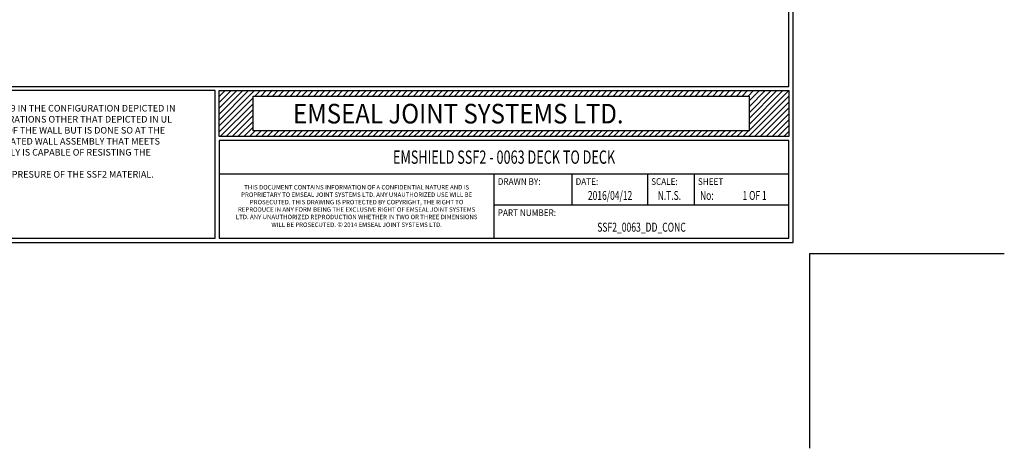
# Model space of a CAD drawing. Extents: x 67 to 2303, y 568 to 3799.
# Drawn here: x 81 to 105, y 1388 to 1398 of the extents above; entities that cross this region are included whole.
import ezdxf
from ezdxf.enums import TextEntityAlignment as Align

# ---------------------------------------------------------------- set-up
doc = ezdxf.new("R2010")
doc.units = 0
doc.header["$LTSCALE"] = 5
doc.header["$MEASUREMENT"] = 0
doc.layers.get('0').update_dxf_attribs({"linetype": 'CONTINUOUS'})
doc.layers.get('DEFPOINTS').update_dxf_attribs({"linetype": 'CONTINUOUS'})
for name, color, linetype, lineweight in [('TBLOCK-T1', 7, 'CONTINUOUS', 15), ('TBLOCK-T2', 7, 'CONTINUOUS', 18), ('TBLOCK-T3', 241, 'CONTINUOUS', 20), ('TBLOCK-T5', 111, 'CONTINUOUS', 30)]:
    doc.layers.add(name, color=color, linetype=linetype, lineweight=lineweight)
doc.styles.add('ROMANC', font='ROMANC.shx', dxfattribs={"width": 0.7, "height": 3.2})
doc.styles.add('ROMANS', font='romans', dxfattribs={"width": 0.9})
doc.styles.add('ROMANT', font='ROMANT.shx', dxfattribs={"width": 0.9, "height": 6.3})

# ---------------------------------------------------------------- blocks, each defined once
blk = doc.blocks.new('*X1')
at = {"color": 0}
for p, q in [((136.3, 33.06), (144.79, 41.56)), ((136.3, 34.47), (143.38, 41.56)), ((136.3, 35.89), (141.97, 41.56)), ((136.3, 37.3), (140.55, 41.56)), ((136.3, 38.71), (139.14, 41.56)), ((136.3, 40.13), (137.72, 41.56)), ((136.3, 41.54), (136.31, 41.56)), ((144.91, 40.26), (146.21, 41.56)), ((146.32, 40.26), (147.62, 41.56)), ((147.74, 40.26), (149.04, 41.56)), ((149.15, 40.26), (150.45, 41.56)), ((150.56, 40.26), (151.86, 41.56)), ((151.98, 40.26), (153.28, 41.56)), ((153.39, 40.26), (154.69, 41.56)), ((154.81, 40.26), (156.11, 41.56)), ((156.22, 40.26), (157.52, 41.56)), ((157.64, 40.26), (158.94, 41.56)), ((159.05, 40.26), (160.35, 41.56)), ((160.46, 40.26), (161.76, 41.56)), ((161.88, 40.26), (163.18, 41.56)), ((163.29, 40.26), (164.59, 41.56)), ((164.71, 40.26), (166.01, 41.56)), ((166.12, 40.26), (167.42, 41.56)), ((167.54, 40.26), (168.84, 41.56)), ((168.95, 40.26), (170.25, 41.56)), ((170.36, 40.26), (171.66, 41.56)), ((171.78, 40.26), (173.08, 41.56)), ((173.19, 40.26), (174.49, 41.56)), ((174.61, 40.26), (175.91, 41.56)), ((176.02, 40.26), (177.32, 41.56)), ((177.43, 40.26), (178.73, 41.56)), ((178.85, 40.26), (180.15, 41.56)), ((180.26, 40.26), (181.56, 41.56)), ((181.68, 40.26), (182.98, 41.56)), ((183.09, 40.26), (184.39, 41.56)), ((184.51, 40.26), (185.81, 41.56)), ((185.92, 40.26), (187.22, 41.56)), ((187.33, 40.26), (188.63, 41.56)), ((188.75, 40.26), (190.05, 41.56)), ((190.16, 40.26), (191.46, 41.56)), ((191.58, 40.26), (192.88, 41.56)), ((192.99, 40.26), (194.29, 41.56)), ((194.41, 40.26), (195.71, 41.56)), ((195.82, 40.26), (197.12, 41.56)), ((197.23, 40.26), (198.53, 41.56)), ((198.65, 40.26), (199.95, 41.56)), ((200.06, 40.26), (201.36, 41.56)), ((201.48, 40.26), (202.78, 41.56)), ((202.89, 40.26), (204.19, 41.56)), ((204.3, 40.26), (205.6, 41.56)), ((205.72, 40.26), (207.02, 41.56)), ((207.13, 40.26), (208.43, 41.56)), ((208.55, 40.26), (209.85, 41.56)), ((209.96, 40.26), (211.26, 41.56)), ((211.38, 40.26), (212.68, 41.56)), ((212.79, 40.26), (214.09, 41.56)), ((214.2, 40.26), (215.5, 41.56)), ((215.62, 40.26), (216.92, 41.56)), ((217.03, 40.26), (218.33, 41.56)), ((218.45, 40.26), (219.75, 41.56)), ((219.86, 40.26), (221.16, 41.56)), ((221.28, 40.26), (222.58, 41.56)), ((222.69, 40.26), (223.99, 41.56)), ((224.1, 40.26), (225.4, 41.56)), ((225.52, 40.26), (226.82, 41.56)), ((226.93, 40.26), (228.23, 41.56)), ((228.35, 40.26), (229.65, 41.56)), ((229.76, 40.26), (231.06, 41.56)), ((231.17, 40.26), (232.47, 41.56)), ((232.59, 40.26), (233.89, 41.56)), ((234, 40.26), (235.3, 41.56)), ((235.42, 40.26), (236.72, 41.56)), ((236.83, 40.26), (238.13, 41.56)), ((238.25, 40.26), (239.55, 41.56)), ((239.66, 40.26), (240.96, 41.56)), ((241.07, 40.26), (242.37, 41.56)), ((242.49, 40.26), (243.79, 41.56)), ((243.9, 40.26), (245.2, 41.56)), ((245.32, 40.26), (246.62, 41.56)), ((246.73, 40.26), (248.03, 41.56)), ((248.15, 40.26), (249.45, 41.56)), ((249.56, 40.26), (250.86, 41.56)), ((250.97, 40.26), (252.27, 41.56)), ((252.39, 40.26), (253.69, 41.56)), ((253.8, 40.26), (255.1, 41.56)), ((255.22, 40.26), (256.52, 41.56)), ((256.63, 40.26), (257.93, 41.56)), ((258.04, 40.26), (259.34, 41.56)), ((259.46, 40.26), (260.76, 41.56)), ((260.87, 40.26), (262.17, 41.56)), ((262.29, 40.26), (263.59, 41.56)), ((263.7, 40.26), (265, 41.56)), ((263.94, 39.08), (266.42, 41.56)), ((263.94, 37.66), (267.83, 41.56)), ((263.94, 36.25), (269.24, 41.56)), ((263.94, 34.83), (270.66, 41.56)), ((263.94, 33.42), (272.07, 41.56)), ((263.94, 32), (273.49, 41.56)), ((136.3, 31.64), (144.47, 39.82)), ((136.62, 30.56), (144.47, 38.41)), ((263.9, 30.56), (273.55, 40.2)), ((265.32, 30.56), (273.55, 38.79)), ((138.04, 30.56), (144.47, 36.99)), ((266.73, 30.56), (273.55, 37.38)), ((268.14, 30.56), (273.55, 35.96)), ((139.45, 30.56), (144.47, 35.58)), ((140.86, 30.56), (144.47, 34.16)), ((269.56, 30.56), (273.55, 34.55)), ((142.28, 30.56), (144.47, 32.75)), ((143.69, 30.56), (144.99, 31.86)), ((145.11, 30.56), (146.41, 31.86)), ((146.52, 30.56), (147.82, 31.86)), ((147.94, 30.56), (149.24, 31.86)), ((149.35, 30.56), (150.65, 31.86)), ((150.76, 30.56), (152.06, 31.86)), ((152.18, 30.56), (153.48, 31.86)), ((153.59, 30.56), (154.89, 31.86)), ((155.01, 30.56), (156.31, 31.86)), ((156.42, 30.56), (157.72, 31.86)), ((157.84, 30.56), (159.14, 31.86)), ((159.25, 30.56), (160.55, 31.86)), ((160.66, 30.56), (161.96, 31.86)), ((162.08, 30.56), (163.38, 31.86)), ((163.49, 30.56), (164.79, 31.86)), ((164.91, 30.56), (166.21, 31.86)), ((166.32, 30.56), (167.62, 31.86)), ((167.73, 30.56), (169.03, 31.86)), ((169.15, 30.56), (170.45, 31.86)), ((170.56, 30.56), (171.86, 31.86)), ((171.98, 30.56), (173.28, 31.86)), ((173.39, 30.56), (174.69, 31.86)), ((174.81, 30.56), (176.11, 31.86)), ((176.22, 30.56), (177.52, 31.86)), ((177.63, 30.56), (178.93, 31.86)), ((179.05, 30.56), (180.35, 31.86)), ((180.46, 30.56), (181.76, 31.86)), ((181.88, 30.56), (183.18, 31.86)), ((183.29, 30.56), (184.59, 31.86)), ((184.71, 30.56), (186.01, 31.86)), ((186.12, 30.56), (187.42, 31.86)), ((187.53, 30.56), (188.83, 31.86)), ((188.95, 30.56), (190.25, 31.86)), ((190.36, 30.56), (191.66, 31.86)), ((191.78, 30.56), (193.08, 31.86)), ((193.19, 30.56), (194.49, 31.86)), ((194.6, 30.56), (195.9, 31.86)), ((196.02, 30.56), (197.32, 31.86)), ((197.43, 30.56), (198.73, 31.86)), ((198.85, 30.56), (200.15, 31.86)), ((200.26, 30.56), (201.56, 31.86)), ((201.68, 30.56), (202.98, 31.86)), ((203.09, 30.56), (204.39, 31.86)), ((204.5, 30.56), (205.8, 31.86)), ((205.92, 30.56), (207.22, 31.86)), ((207.33, 30.56), (208.63, 31.86)), ((208.75, 30.56), (210.05, 31.86)), ((210.16, 30.56), (211.46, 31.86)), ((211.58, 30.56), (212.88, 31.86)), ((212.99, 30.56), (214.29, 31.86)), ((214.4, 30.56), (215.7, 31.86)), ((215.82, 30.56), (217.12, 31.86)), ((217.23, 30.56), (218.53, 31.86)), ((218.65, 30.56), (219.95, 31.86)), ((220.06, 30.56), (221.36, 31.86)), ((221.47, 30.56), (222.77, 31.86)), ((222.89, 30.56), (224.19, 31.86)), ((224.3, 30.56), (225.6, 31.86)), ((225.72, 30.56), (227.02, 31.86)), ((227.13, 30.56), (228.43, 31.86)), ((228.55, 30.56), (229.85, 31.86)), ((229.96, 30.56), (231.26, 31.86)), ((231.37, 30.56), (232.67, 31.86)), ((232.79, 30.56), (234.09, 31.86)), ((234.2, 30.56), (235.5, 31.86)), ((235.62, 30.56), (236.92, 31.86)), ((237.03, 30.56), (238.33, 31.86)), ((238.45, 30.56), (239.75, 31.86)), ((239.86, 30.56), (241.16, 31.86)), ((241.27, 30.56), (242.57, 31.86)), ((242.69, 30.56), (243.99, 31.86)), ((244.1, 30.56), (245.4, 31.86)), ((245.52, 30.56), (246.82, 31.86)), ((246.93, 30.56), (248.23, 31.86)), ((248.34, 30.56), (249.64, 31.86)), ((249.76, 30.56), (251.06, 31.86)), ((251.17, 30.56), (252.47, 31.86)), ((252.59, 30.56), (253.89, 31.86)), ((254, 30.56), (255.3, 31.86)), ((255.42, 30.56), (256.72, 31.86)), ((256.83, 30.56), (258.13, 31.86)), ((258.24, 30.56), (259.54, 31.86)), ((259.66, 30.56), (260.96, 31.86)), ((261.07, 30.56), (262.37, 31.86)), ((262.49, 30.56), (263.79, 31.86)), ((270.97, 30.56), (273.55, 33.13)), ((272.39, 30.56), (273.55, 31.72))]:
    blk.add_line(p, q, dxfattribs=at)

msp = doc.modelspace()

# ---------------------------------------------------------------- linework, layer by layer
at = {"layer": 'DEFPOINTS'}
for p, q in [((100.58973, 1387.72316), (100.58973, 1392.48141)), ((100.58973, 1392.48141), (105.34797, 1392.48141))]:
    msp.add_line(p, q, dxfattribs=at)
at = {"layer": 'TBLOCK-T5'}
for p, q in [((100.18188, 1392.75331), (100.18188, 1413.79834)), ((86.14399, 1394.43169), (100.08034, 1394.43169)), ((92.86598, 1392.85484), (92.86598, 1394.43169)), ((94.77036, 1394.43169), (94.77036, 1393.67016)), ((96.61746, 1394.43169), (96.61746, 1393.67016)), ((97.7609, 1394.43169), (97.7609, 1393.67016)), ((92.86598, 1393.67016), (100.08034, 1393.67016)), ((72.20341, 1392.75331), (100.18188, 1392.75331))]:
    msp.add_line(p, q, dxfattribs=at)
for points in [[(100.08034, 1396.56397), (100.08034, 1413.6968), (72.30494, 1413.6968), (72.30494, 1396.56397)], [(86.04245, 1392.85484), (86.04245, 1396.46243), (72.30494, 1396.46243), (72.30494, 1392.85484)], [(100.08034, 1395.34552), (86.14399, 1395.34552), (86.14399, 1396.46243), (100.08034, 1396.46243)], [(99.1042, 1395.47752), (86.97417, 1395.47752), (86.97417, 1396.33043), (99.1042, 1396.33043)], [(100.08034, 1395.24399), (86.14399, 1395.24399), (86.14399, 1392.85484), (100.08034, 1392.85484)]]:
    msp.add_lwpolyline(points, close=True, dxfattribs=at)

# ---------------------------------------------------------------- block references
at = {"layer": 'TBLOCK-T5', "xscale": 0.1015371640174831, "yscale": 0.1015371640174831, "zscale": 0.1015371640174831}
msp.add_blockref('*X1', (72.30494, 1392.24297), dxfattribs=at)

# ---------------------------------------------------------------- texts
at = {"layer": 'TBLOCK-T1', "attachment_point": 5, "style": 'ROMANS'}
for s, insert, char_height, width in [("EMSEAL'S EMSHIELD SSF2 HAS BEEN TESTED IN ACCORDANCE WITH UL 2079 IN THE CONFIGURATION DEPICTED IN SYSTEM # FF-D-0077. USE OF THIS MATERIAL IN WALL ASSEMBLY CONFIGURATIONS OTHER THAT DEPICTED IN UL SYSTEM # FF-D-0077 WILL NOT ENCUMBER OR LOWER THE RESISTANCE OF THE WALL BUT IS DONE SO AT THE DESIGNERS' DISCRETION AND RESPONSIBILITY FOR DESIGN OF A FIRE RATED WALL ASSEMBLY THAT MEETS APPLICABLE STANDARDS FOR THE PROJECT AND WHICH ADDITIONALLY IS CAPABLE OF RESISTING THE APPROXIMATELY 2.5 PSI \\P(120 LBS PER FOOT OF JOINT BASED ON 4-INCH DEPTH OF SEAL) BACKPRESURE OF THE SSF2 MATERIAL.", (79.19164, 1395.20417), 0.1615, 12.2934533), ('THIS DOCUMENT CONTAINS INFORMATION OF A CONFIDENTIAL NATURE AND IS PROPRIETARY TO EMSEAL JOINT SYSTEMS LTD. ANY UNAUTHORIZED USE WILL BE PROSECUTED. THIS DRAWING IS PROTECTED BY COPYRIGHT, THE RIGHT TO REPRODUCE IN ANY FORM BEING THE EXCLUSIVE RIGHT OF EMSEAL JOINT SYSTEMS LTD. ANY UNAUTHORIZED REPRODUCTION WHETHER IN TWO OR THREE DIMENSIONS WILL BE PROSECUTED. {\\fArial|b0|i0|c0|p34;\\H1.0833x;©\\fMS Shell Dlg 2|b0|i0|c0|p0;\\H0.65385x; \\Fromans|c0;\\H1.4118x;2014 EMSEAL JOINT SYSTEMS LTD.}', (89.50498, 1393.64327), 0.10875984, 6.0629667)]:
    msp.add_mtext(s, dxfattribs=dict(at, insert=insert, char_height=char_height, width=width))
at = {"layer": 'TBLOCK-T2', "style": 'ROMANS', "width": 0.9}
for s, height, p in [('DRAWN BY:', 0.16314, (92.9575, 1394.15983)), ('DATE:', 0.16314, (94.86189, 1394.15983)), ('SCALE:', 0.16314, (96.70898, 1394.15983)), ('SHEET ', 0.16314, (97.85242, 1394.15983)), ('PART NUMBER:', 0.1631398, (92.9575, 1393.3983))]:
    msp.add_text(s, height=height, dxfattribs=at).set_placement(p)
at = {"layer": 'TBLOCK-T3', "style": 'ROMANC', "width": 0.7}
for s, height, p in [('EMSHIELD SSF2 - 0063 DECK TO DECK', 0.3249189, (93.11216, 1394.83784)), ('SSF2_0063_DD_CONC', 0.22, (96.47316, 1393.12521))]:
    msp.add_text(s, height=height, dxfattribs=at).set_placement(p, align=Align.MIDDLE_CENTER)
for s, p in [('2016/04/12', (95.70448, 1393.79279)), ('1 OF 1', (99.23966, 1393.79279))]:
    msp.add_text(s, height=0.21752, dxfattribs=at).set_placement(p, align=Align.CENTER)
for s, p in [('N.T.S.', (96.86918, 1393.79279)), ('No:', (97.9046, 1393.79279))]:
    msp.add_text(s, height=0.21752, dxfattribs=at).set_placement(p)
at = {"layer": 'TBLOCK-T5', "style": 'ROMANT', "width": 0.9}
msp.add_text('EMSEAL JOINT SYSTEMS LTD.', height=0.4797631, dxfattribs=at).set_placement((87.94853, 1395.65994))

doc.saveas('drawing.dxf')
